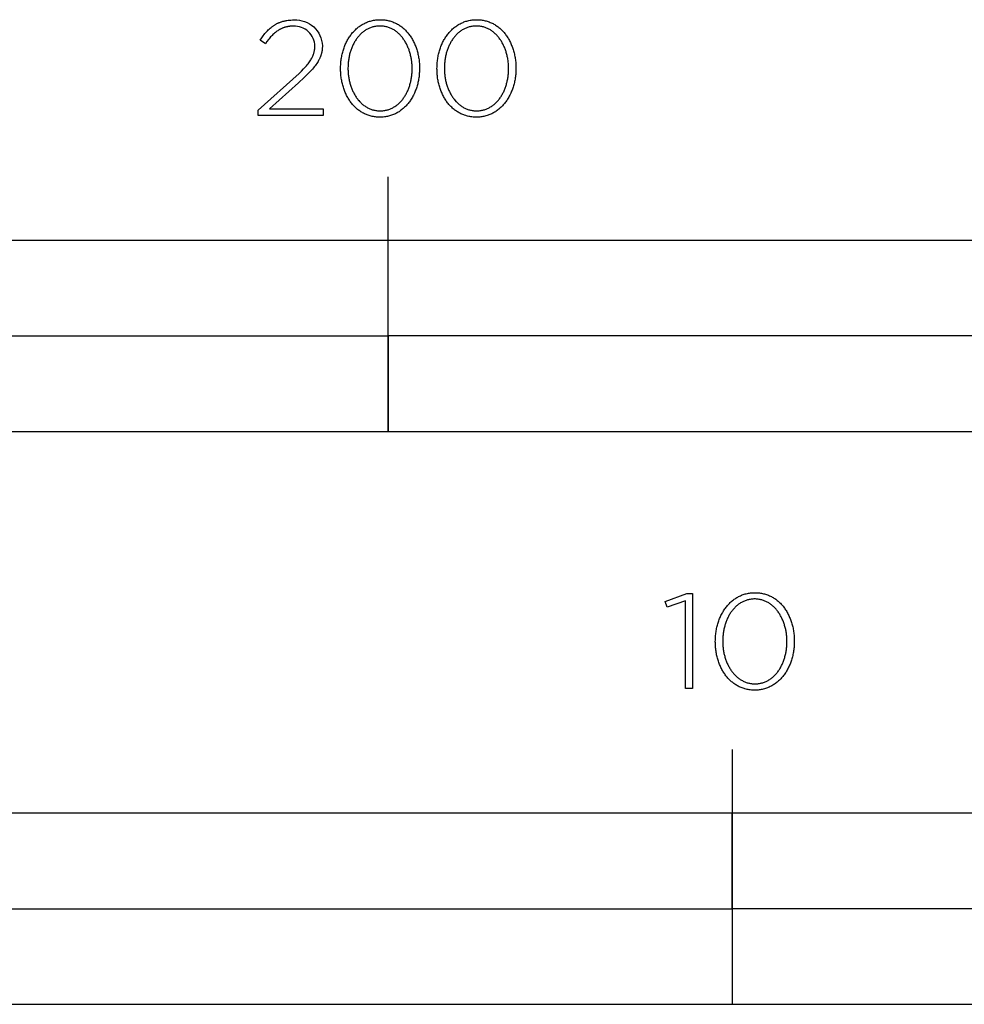
# Model space of a CAD drawing. Extents: x -556 to 2723, y -669 to 1736.
# Drawn here: x 142 to 290, y -390 to -235 of the extents above; entities that cross this region are included whole.
import ezdxf

# ---------------------------------------------------------------- set-up
doc = ezdxf.new("R2010")
doc.units = 0
doc.layers.add('FISHER_AND_PAYKEL', color=7, linetype='CONTINUOUS')

msp = doc.modelspace()

# ---------------------------------------------------------------- linework, layer by layer
at = {"layer": 'FISHER_AND_PAYKEL'}
for p, q in [((200, -300), (200, -260)), ((254, -350), (254, -390))]:
    msp.add_line(p, q, dxfattribs=at)
msp.add_lwpolyline([(179.59, -249.57), (186.02, -243.79), (186.39, -243.42), (186.72, -243.07), (187.02, -242.74), (187.16, -242.57), (187.3, -242.41), (187.42, -242.26), (187.54, -242.1), (187.64, -241.95), (187.75, -241.8), (187.84, -241.66), (187.93, -241.51), (188.01, -241.37), (188.08, -241.22), (188.11, -241.15), (188.15, -241.08), (188.18, -241.01), (188.21, -240.94), (188.24, -240.87), (188.26, -240.8), (188.29, -240.73), (188.31, -240.66), (188.33, -240.59), (188.35, -240.52), (188.37, -240.45), (188.39, -240.38), (188.4, -240.31), (188.42, -240.24), (188.43, -240.17), (188.44, -240.1), (188.45, -240.03), (188.46, -239.96), (188.47, -239.89), (188.47, -239.81), (188.48, -239.74), (188.48, -239.67), (188.48, -239.6), (188.48, -239.52, 0.425913), (185.1, -236.35), (184.75, -236.36), (184.58, -236.37), (184.5, -236.38), (184.42, -236.39), (184.34, -236.41), (184.26, -236.42), (184.18, -236.43), (184.1, -236.45), (184.02, -236.47), (183.94, -236.49), (183.87, -236.51), (183.79, -236.53), (183.71, -236.55), (183.64, -236.58), (183.57, -236.6), (183.49, -236.63), (183.42, -236.66), (183.35, -236.69), (183.28, -236.72), (183.21, -236.75), (183.14, -236.78), (183.07, -236.82), (183, -236.86), (182.93, -236.89), (182.86, -236.93), (182.8, -236.97), (182.67, -237.06), (182.53, -237.15), (182.41, -237.24), (182.28, -237.34), (182.15, -237.45), (182.03, -237.56), (181.91, -237.67), (181.78, -237.8), (181.66, -237.92), (181.54, -238.05), (181.43, -238.19), (181.31, -238.33), (181.19, -238.47), (180.96, -238.78), (180.72, -239.1), (179.89, -238.55), (180.14, -238.19), (180.26, -238.01), (180.39, -237.85), (180.51, -237.68), (180.64, -237.52), (180.77, -237.37), (180.9, -237.22), (181.04, -237.08), (181.17, -236.94), (181.31, -236.81), (181.45, -236.68), (181.6, -236.56), (181.75, -236.44), (181.82, -236.38), (181.9, -236.33), (181.98, -236.28), (182.05, -236.22), (182.13, -236.17), (182.21, -236.12), (182.29, -236.08), (182.38, -236.03), (182.46, -235.99), (182.54, -235.94), (182.63, -235.9), (182.72, -235.86), (182.8, -235.82), (182.89, -235.78), (182.98, -235.75), (183.07, -235.72), (183.17, -235.68), (183.26, -235.65), (183.36, -235.62), (183.45, -235.59), (183.55, -235.57), (183.65, -235.54), (183.75, -235.52), (183.86, -235.5), (183.96, -235.48), (184.07, -235.46), (184.28, -235.43), (184.5, -235.41), (184.73, -235.39), (184.97, -235.38), (185.21, -235.38, -0.425983), (189.66, -239.44), (189.66, -239.67), (189.65, -239.76), (189.65, -239.85), (189.64, -239.95), (189.63, -240.04), (189.62, -240.13), (189.61, -240.21), (189.59, -240.3), (189.58, -240.39), (189.56, -240.48), (189.54, -240.56), (189.52, -240.65), (189.5, -240.73), (189.47, -240.82), (189.44, -240.9), (189.42, -240.99), (189.39, -241.07), (189.35, -241.15), (189.32, -241.24), (189.29, -241.32), (189.25, -241.4), (189.21, -241.49), (189.17, -241.57), (189.13, -241.65), (189.08, -241.73), (188.99, -241.9), (188.88, -242.06), (188.77, -242.23), (188.66, -242.4), (188.53, -242.57), (188.4, -242.74), (188.26, -242.91), (188.11, -243.08), (187.95, -243.26), (187.61, -243.62), (187.24, -244), (186.83, -244.39), (185.92, -245.24), (181.34, -249.34), (189.81, -249.34), (189.81, -250.4), (179.59, -250.4)], format="xyb", close=True, dxfattribs=at)
for points in [[(192.53, -243.03), (192.53, -242.99), (192.53, -242.8), (192.53, -242.61), (192.54, -242.42), (192.55, -242.23), (192.57, -242.05), (192.59, -241.86), (192.61, -241.67), (192.64, -241.49), (192.67, -241.31), (192.7, -241.13), (192.73, -240.95), (192.77, -240.77), (192.82, -240.59), (192.86, -240.42), (192.91, -240.24), (192.96, -240.07), (193.02, -239.9), (193.08, -239.74), (193.14, -239.57), (193.2, -239.41), (193.27, -239.25), (193.34, -239.09), (193.41, -238.93), (193.49, -238.77), (193.57, -238.62), (193.65, -238.47), (193.74, -238.33), (193.83, -238.18), (193.92, -238.04), (194.01, -237.9), (194.11, -237.77), (194.21, -237.63), (194.31, -237.5), (194.42, -237.37), (194.53, -237.25), (194.64, -237.13), (194.75, -237.01), (194.87, -236.9), (194.99, -236.79), (195.11, -236.68), (195.23, -236.58), (195.36, -236.48), (195.49, -236.38), (195.62, -236.29), (195.75, -236.2), (195.89, -236.11), (196.03, -236.03), (196.17, -235.96), (196.31, -235.88), (196.46, -235.81), (196.61, -235.75), (196.76, -235.69), (196.91, -235.63), (197.07, -235.58), (197.23, -235.54), (197.39, -235.49), (197.55, -235.46), (197.72, -235.42), (197.88, -235.4), (198.05, -235.37), (198.22, -235.36), (198.4, -235.34), (198.57, -235.34), (198.75, -235.33), (198.93, -235.34), (199.1, -235.34), (199.27, -235.36), (199.45, -235.37), (199.61, -235.4), (199.78, -235.42), (199.94, -235.46), (200.11, -235.49), (200.27, -235.53), (200.42, -235.58), (200.58, -235.63), (200.73, -235.69), (200.88, -235.75), (201.03, -235.81), (201.17, -235.88), (201.32, -235.95), (201.46, -236.02), (201.6, -236.1), (201.73, -236.19), (201.87, -236.28), (202, -236.37), (202.13, -236.46), (202.25, -236.56), (202.37, -236.67), (202.49, -236.77), (202.61, -236.88), (202.73, -236.99), (202.84, -237.11), (202.95, -237.23), (203.06, -237.35), (203.16, -237.48), (203.26, -237.61), (203.36, -237.74), (203.46, -237.88), (203.55, -238.01), (203.64, -238.16), (203.73, -238.3), (203.81, -238.44), (203.89, -238.59), (203.97, -238.74), (204.05, -238.9), (204.12, -239.05), (204.19, -239.21), (204.26, -239.37), (204.32, -239.54), (204.38, -239.7), (204.44, -239.87), (204.49, -240.04), (204.54, -240.21), (204.59, -240.38), (204.64, -240.55), (204.68, -240.73), (204.72, -240.91), (204.75, -241.09), (204.78, -241.27), (204.81, -241.45), (204.84, -241.63), (204.86, -241.82), (204.88, -242), (204.9, -242.19), (204.91, -242.38), (204.92, -242.57), (204.92, -242.76), (204.92, -242.95), (204.92, -242.99), (204.92, -243.18), (204.92, -243.37), (204.91, -243.56), (204.89, -243.75), (204.88, -243.94), (204.86, -244.12), (204.84, -244.31), (204.81, -244.49), (204.78, -244.68), (204.75, -244.86), (204.71, -245.04), (204.67, -245.22), (204.63, -245.39), (204.59, -245.57), (204.54, -245.74), (204.49, -245.91), (204.43, -246.08), (204.37, -246.25), (204.31, -246.41), (204.25, -246.58), (204.18, -246.74), (204.11, -246.9), (204.04, -247.06), (203.96, -247.21), (203.88, -247.36), (203.8, -247.51), (203.71, -247.66), (203.62, -247.8), (203.53, -247.95), (203.44, -248.08), (203.34, -248.22), (203.24, -248.35), (203.14, -248.48), (203.03, -248.61), (202.92, -248.73), (202.81, -248.86), (202.7, -248.97), (202.58, -249.09), (202.47, -249.2), (202.34, -249.3), (202.22, -249.41), (202.09, -249.51), (201.96, -249.6), (201.83, -249.7), (201.7, -249.79), (201.56, -249.87), (201.42, -249.95), (201.28, -250.03), (201.14, -250.1), (200.99, -250.17), (200.84, -250.23), (200.69, -250.29), (200.54, -250.35), (200.38, -250.4), (200.22, -250.45), (200.06, -250.49), (199.9, -250.53), (199.74, -250.56), (199.57, -250.59), (199.4, -250.61), (199.23, -250.63), (199.06, -250.64), (198.88, -250.65), (198.7, -250.65), (198.53, -250.65), (198.35, -250.64), (198.18, -250.63), (198.01, -250.61), (197.84, -250.59), (197.67, -250.56), (197.51, -250.53), (197.35, -250.49), (197.19, -250.45), (197.03, -250.4), (196.87, -250.35), (196.72, -250.3), (196.57, -250.24), (196.42, -250.17), (196.28, -250.11), (196.13, -250.03), (195.99, -249.96), (195.85, -249.88), (195.72, -249.79), (195.59, -249.71), (195.45, -249.61), (195.33, -249.52), (195.2, -249.42), (195.08, -249.32), (194.96, -249.21), (194.84, -249.1), (194.72, -248.99), (194.61, -248.87), (194.5, -248.75), (194.39, -248.63), (194.29, -248.5), (194.19, -248.37), (194.09, -248.24), (193.99, -248.11), (193.9, -247.97), (193.81, -247.83), (193.72, -247.68), (193.64, -247.54), (193.56, -247.39), (193.48, -247.24), (193.4, -247.08), (193.33, -246.93), (193.26, -246.77), (193.19, -246.61), (193.13, -246.45), (193.07, -246.28), (193.01, -246.12), (192.96, -245.95), (192.91, -245.78), (192.86, -245.6), (192.81, -245.43), (192.77, -245.25), (192.73, -245.08), (192.7, -244.9), (192.66, -244.72), (192.64, -244.53), (192.61, -244.35), (192.59, -244.17), (192.57, -243.98), (192.55, -243.79), (192.54, -243.6), (192.53, -243.42), (192.53, -243.23)], [(203.77, -243.03), (203.77, -242.99), (203.77, -242.83), (203.76, -242.67), (203.76, -242.51), (203.75, -242.35), (203.73, -242.19), (203.72, -242.03), (203.7, -241.87), (203.68, -241.72), (203.65, -241.56), (203.63, -241.4), (203.6, -241.25), (203.57, -241.1), (203.53, -240.95), (203.5, -240.79), (203.46, -240.64), (203.41, -240.5), (203.37, -240.35), (203.32, -240.2), (203.27, -240.06), (203.22, -239.92), (203.16, -239.78), (203.11, -239.64), (203.05, -239.5), (202.98, -239.37), (202.92, -239.24), (202.85, -239.11), (202.78, -238.98), (202.71, -238.85), (202.64, -238.73), (202.56, -238.6), (202.48, -238.48), (202.4, -238.37), (202.32, -238.25), (202.23, -238.14), (202.14, -238.03), (202.05, -237.93), (201.96, -237.82), (201.86, -237.72), (201.77, -237.62), (201.67, -237.53), (201.57, -237.44), (201.46, -237.35), (201.36, -237.26), (201.25, -237.18), (201.14, -237.1), (201.03, -237.02), (200.92, -236.95), (200.8, -236.88), (200.69, -236.82), (200.57, -236.76), (200.45, -236.7), (200.32, -236.65), (200.2, -236.6), (200.07, -236.55), (199.94, -236.51), (199.81, -236.47), (199.68, -236.44), (199.54, -236.41), (199.41, -236.39), (199.27, -236.36), (199.13, -236.35), (198.99, -236.34), (198.85, -236.33), (198.7, -236.33), (198.56, -236.33), (198.42, -236.34), (198.28, -236.35), (198.14, -236.36), (198, -236.38), (197.86, -236.41), (197.73, -236.44), (197.6, -236.47), (197.47, -236.51), (197.34, -236.55), (197.22, -236.59), (197.09, -236.64), (196.97, -236.7), (196.85, -236.75), (196.73, -236.81), (196.61, -236.88), (196.5, -236.95), (196.39, -237.02), (196.28, -237.09), (196.17, -237.17), (196.06, -237.25), (195.96, -237.34), (195.86, -237.42), (195.76, -237.51), (195.66, -237.61), (195.56, -237.71), (195.47, -237.81), (195.38, -237.91), (195.29, -238.01), (195.2, -238.12), (195.12, -238.23), (195.03, -238.35), (194.95, -238.46), (194.87, -238.58), (194.8, -238.7), (194.73, -238.82), (194.65, -238.95), (194.59, -239.08), (194.52, -239.21), (194.46, -239.34), (194.39, -239.47), (194.34, -239.61), (194.28, -239.75), (194.22, -239.89), (194.17, -240.03), (194.12, -240.17), (194.08, -240.31), (194.03, -240.46), (193.99, -240.61), (193.95, -240.76), (193.92, -240.91), (193.88, -241.06), (193.85, -241.21), (193.82, -241.36), (193.8, -241.52), (193.77, -241.68), (193.75, -241.83), (193.73, -241.99), (193.72, -242.15), (193.71, -242.31), (193.69, -242.63), (193.68, -242.95), (193.68, -242.99), (193.68, -243.15), (193.69, -243.31), (193.7, -243.47), (193.71, -243.63), (193.72, -243.79), (193.73, -243.95), (193.75, -244.11), (193.77, -244.26), (193.8, -244.42), (193.82, -244.57), (193.85, -244.73), (193.88, -244.88), (193.92, -245.03), (193.96, -245.18), (194, -245.33), (194.04, -245.48), (194.08, -245.62), (194.13, -245.77), (194.18, -245.91), (194.23, -246.06), (194.29, -246.2), (194.35, -246.33), (194.41, -246.47), (194.47, -246.61), (194.53, -246.74), (194.6, -246.87), (194.67, -247), (194.74, -247.13), (194.82, -247.25), (194.89, -247.37), (194.97, -247.49), (195.05, -247.61), (195.14, -247.72), (195.22, -247.84), (195.31, -247.95), (195.4, -248.05), (195.49, -248.16), (195.59, -248.26), (195.68, -248.36), (195.78, -248.45), (195.88, -248.54), (195.99, -248.63), (196.09, -248.72), (196.2, -248.8), (196.31, -248.88), (196.42, -248.96), (196.53, -249.03), (196.65, -249.1), (196.77, -249.16), (196.89, -249.22), (197.01, -249.28), (197.13, -249.33), (197.25, -249.38), (197.38, -249.43), (197.51, -249.47), (197.64, -249.51), (197.77, -249.54), (197.91, -249.57), (198.04, -249.6), (198.18, -249.62), (198.32, -249.64), (198.46, -249.65), (198.6, -249.65), (198.75, -249.66), (198.89, -249.65), (199.04, -249.65), (199.18, -249.64), (199.32, -249.62), (199.45, -249.6), (199.59, -249.57), (199.72, -249.55), (199.85, -249.51), (199.98, -249.47), (200.11, -249.43), (200.24, -249.39), (200.36, -249.34), (200.48, -249.29), (200.61, -249.23), (200.72, -249.17), (200.84, -249.1), (200.95, -249.04), (201.07, -248.96), (201.18, -248.89), (201.29, -248.81), (201.39, -248.73), (201.5, -248.64), (201.6, -248.56), (201.7, -248.47), (201.8, -248.37), (201.89, -248.27), (201.99, -248.17), (202.08, -248.07), (202.17, -247.96), (202.25, -247.86), (202.34, -247.74), (202.42, -247.63), (202.5, -247.51), (202.58, -247.4), (202.65, -247.28), (202.73, -247.15), (202.8, -247.03), (202.87, -246.9), (202.93, -246.77), (203, -246.64), (203.06, -246.5), (203.12, -246.37), (203.17, -246.23), (203.23, -246.09), (203.28, -245.95), (203.33, -245.81), (203.38, -245.66), (203.42, -245.52), (203.46, -245.37), (203.5, -245.22), (203.54, -245.07), (203.57, -244.92), (203.6, -244.77), (203.63, -244.61), (203.66, -244.46), (203.68, -244.3), (203.7, -244.15), (203.72, -243.99), (203.73, -243.83), (203.75, -243.67), (203.76, -243.51), (203.76, -243.35), (203.77, -243.19)], [(207.66, -243.03), (207.66, -242.99), (207.67, -242.8), (207.67, -242.61), (207.68, -242.42), (207.69, -242.23), (207.71, -242.05), (207.73, -241.86), (207.75, -241.67), (207.78, -241.49), (207.8, -241.31), (207.84, -241.13), (207.87, -240.95), (207.91, -240.77), (207.95, -240.59), (208, -240.42), (208.05, -240.24), (208.1, -240.07), (208.16, -239.9), (208.21, -239.74), (208.28, -239.57), (208.34, -239.41), (208.41, -239.25), (208.48, -239.09), (208.55, -238.93), (208.63, -238.77), (208.71, -238.62), (208.79, -238.47), (208.88, -238.33), (208.97, -238.18), (209.06, -238.04), (209.15, -237.9), (209.25, -237.77), (209.35, -237.63), (209.45, -237.5), (209.56, -237.37), (209.66, -237.25), (209.78, -237.13), (209.89, -237.01), (210, -236.9), (210.12, -236.79), (210.25, -236.68), (210.37, -236.58), (210.5, -236.48), (210.63, -236.38), (210.76, -236.29), (210.89, -236.2), (211.03, -236.11), (211.17, -236.03), (211.31, -235.96), (211.45, -235.88), (211.6, -235.81), (211.75, -235.75), (211.9, -235.69), (212.05, -235.63), (212.21, -235.58), (212.37, -235.54), (212.53, -235.49), (212.69, -235.46), (212.85, -235.42), (213.02, -235.4), (213.19, -235.37), (213.36, -235.36), (213.53, -235.34), (213.71, -235.34), (213.89, -235.33), (214.06, -235.34), (214.24, -235.34), (214.41, -235.36), (214.58, -235.37), (214.75, -235.4), (214.92, -235.42), (215.08, -235.46), (215.24, -235.49), (215.4, -235.53), (215.56, -235.58), (215.72, -235.63), (215.87, -235.69), (216.02, -235.75), (216.17, -235.81), (216.31, -235.88), (216.46, -235.95), (216.6, -236.02), (216.73, -236.1), (216.87, -236.19), (217, -236.28), (217.13, -236.37), (217.26, -236.46), (217.39, -236.56), (217.51, -236.67), (217.63, -236.77), (217.75, -236.88), (217.86, -236.99), (217.98, -237.11), (218.09, -237.23), (218.19, -237.35), (218.3, -237.48), (218.4, -237.61), (218.5, -237.74), (218.59, -237.88), (218.69, -238.01), (218.78, -238.16), (218.87, -238.3), (218.95, -238.44), (219.03, -238.59), (219.11, -238.74), (219.19, -238.9), (219.26, -239.05), (219.33, -239.21), (219.39, -239.37), (219.46, -239.54), (219.52, -239.7), (219.58, -239.87), (219.63, -240.04), (219.68, -240.21), (219.73, -240.38), (219.78, -240.55), (219.82, -240.73), (219.86, -240.91), (219.89, -241.09), (219.92, -241.27), (219.95, -241.45), (219.98, -241.63), (220, -241.82), (220.02, -242), (220.03, -242.19), (220.05, -242.38), (220.05, -242.57), (220.06, -242.76), (220.06, -242.95), (220.06, -242.99), (220.06, -243.18), (220.05, -243.37), (220.04, -243.56), (220.03, -243.75), (220.02, -243.94), (220, -244.12), (219.98, -244.31), (219.95, -244.49), (219.92, -244.68), (219.89, -244.86), (219.85, -245.04), (219.81, -245.22), (219.77, -245.39), (219.72, -245.57), (219.68, -245.74), (219.62, -245.91), (219.57, -246.08), (219.51, -246.25), (219.45, -246.41), (219.38, -246.58), (219.32, -246.74), (219.25, -246.9), (219.17, -247.06), (219.1, -247.21), (219.02, -247.36), (218.93, -247.51), (218.85, -247.66), (218.76, -247.8), (218.67, -247.95), (218.58, -248.08), (218.48, -248.22), (218.38, -248.35), (218.28, -248.48), (218.17, -248.61), (218.06, -248.73), (217.95, -248.86), (217.84, -248.97), (217.72, -249.09), (217.6, -249.2), (217.48, -249.3), (217.36, -249.41), (217.23, -249.51), (217.1, -249.6), (216.97, -249.7), (216.84, -249.79), (216.7, -249.87), (216.56, -249.95), (216.42, -250.03), (216.27, -250.1), (216.13, -250.17), (215.98, -250.23), (215.83, -250.29), (215.68, -250.35), (215.52, -250.4), (215.36, -250.45), (215.2, -250.49), (215.04, -250.53), (214.87, -250.56), (214.71, -250.59), (214.54, -250.61), (214.37, -250.63), (214.19, -250.64), (214.02, -250.65), (213.84, -250.65), (213.66, -250.65), (213.49, -250.64), (213.32, -250.63), (213.15, -250.61), (212.98, -250.59), (212.81, -250.56), (212.65, -250.53), (212.48, -250.49), (212.32, -250.45), (212.17, -250.4), (212.01, -250.35), (211.86, -250.3), (211.71, -250.24), (211.56, -250.17), (211.41, -250.11), (211.27, -250.03), (211.13, -249.96), (210.99, -249.88), (210.86, -249.79), (210.72, -249.71), (210.59, -249.61), (210.46, -249.52), (210.34, -249.42), (210.22, -249.32), (210.09, -249.21), (209.98, -249.1), (209.86, -248.99), (209.75, -248.87), (209.64, -248.75), (209.53, -248.63), (209.43, -248.5), (209.33, -248.37), (209.23, -248.24), (209.13, -248.11), (209.04, -247.97), (208.95, -247.83), (208.86, -247.68), (208.78, -247.54), (208.69, -247.39), (208.62, -247.24), (208.54, -247.08), (208.47, -246.93), (208.4, -246.77), (208.33, -246.61), (208.27, -246.45), (208.21, -246.28), (208.15, -246.12), (208.09, -245.95), (208.04, -245.78), (207.99, -245.6), (207.95, -245.43), (207.91, -245.25), (207.87, -245.08), (207.83, -244.9), (207.8, -244.72), (207.77, -244.53), (207.75, -244.35), (207.73, -244.17), (207.71, -243.98), (207.69, -243.79), (207.68, -243.6), (207.67, -243.42), (207.67, -243.23)], [(218.91, -243.03), (218.91, -242.99), (218.91, -242.83), (218.9, -242.67), (218.89, -242.51), (218.88, -242.35), (218.87, -242.19), (218.86, -242.03), (218.84, -241.87), (218.82, -241.72), (218.79, -241.56), (218.77, -241.4), (218.74, -241.25), (218.71, -241.1), (218.67, -240.95), (218.63, -240.79), (218.59, -240.64), (218.55, -240.5), (218.51, -240.35), (218.46, -240.2), (218.41, -240.06), (218.36, -239.92), (218.3, -239.78), (218.24, -239.64), (218.18, -239.5), (218.12, -239.37), (218.06, -239.24), (217.99, -239.11), (217.92, -238.98), (217.85, -238.85), (217.77, -238.73), (217.7, -238.6), (217.62, -238.48), (217.54, -238.37), (217.45, -238.25), (217.37, -238.14), (217.28, -238.03), (217.19, -237.93), (217.1, -237.82), (217, -237.72), (216.91, -237.62), (216.81, -237.53), (216.71, -237.44), (216.6, -237.35), (216.5, -237.26), (216.39, -237.18), (216.28, -237.1), (216.17, -237.02), (216.06, -236.95), (215.94, -236.88), (215.82, -236.82), (215.7, -236.76), (215.58, -236.7), (215.46, -236.65), (215.34, -236.6), (215.21, -236.55), (215.08, -236.51), (214.95, -236.47), (214.82, -236.44), (214.68, -236.41), (214.55, -236.39), (214.41, -236.36), (214.27, -236.35), (214.13, -236.34), (213.99, -236.33), (213.84, -236.33), (213.7, -236.33), (213.55, -236.34), (213.41, -236.35), (213.27, -236.36), (213.14, -236.38), (213, -236.41), (212.87, -236.44), (212.74, -236.47), (212.61, -236.51), (212.48, -236.55), (212.35, -236.59), (212.23, -236.64), (212.11, -236.7), (211.99, -236.75), (211.87, -236.81), (211.75, -236.88), (211.64, -236.95), (211.52, -237.02), (211.41, -237.09), (211.31, -237.17), (211.2, -237.25), (211.1, -237.34), (210.99, -237.42), (210.89, -237.51), (210.8, -237.61), (210.7, -237.71), (210.61, -237.81), (210.51, -237.91), (210.43, -238.01), (210.34, -238.12), (210.25, -238.23), (210.17, -238.35), (210.09, -238.46), (210.01, -238.58), (209.94, -238.7), (209.86, -238.82), (209.79, -238.95), (209.72, -239.08), (209.66, -239.21), (209.59, -239.34), (209.53, -239.47), (209.47, -239.61), (209.42, -239.75), (209.36, -239.89), (209.31, -240.03), (209.26, -240.17), (209.21, -240.31), (209.17, -240.46), (209.13, -240.61), (209.09, -240.76), (209.05, -240.91), (209.02, -241.06), (208.99, -241.21), (208.96, -241.36), (208.93, -241.52), (208.91, -241.68), (208.89, -241.83), (208.87, -241.99), (208.86, -242.15), (208.84, -242.31), (208.83, -242.63), (208.82, -242.95), (208.82, -242.99), (208.82, -243.15), (208.83, -243.31), (208.83, -243.47), (208.84, -243.63), (208.86, -243.79), (208.87, -243.95), (208.89, -244.11), (208.91, -244.26), (208.94, -244.42), (208.96, -244.57), (208.99, -244.73), (209.02, -244.88), (209.06, -245.03), (209.09, -245.18), (209.13, -245.33), (209.18, -245.48), (209.22, -245.62), (209.27, -245.77), (209.32, -245.91), (209.37, -246.06), (209.43, -246.2), (209.48, -246.33), (209.54, -246.47), (209.61, -246.61), (209.67, -246.74), (209.74, -246.87), (209.81, -247), (209.88, -247.13), (209.95, -247.25), (210.03, -247.37), (210.11, -247.49), (210.19, -247.61), (210.27, -247.72), (210.36, -247.84), (210.45, -247.95), (210.54, -248.05), (210.63, -248.16), (210.73, -248.26), (210.82, -248.36), (210.92, -248.45), (211.02, -248.54), (211.13, -248.63), (211.23, -248.72), (211.34, -248.8), (211.45, -248.88), (211.56, -248.96), (211.67, -249.03), (211.79, -249.1), (211.9, -249.16), (212.02, -249.22), (212.14, -249.28), (212.27, -249.33), (212.39, -249.38), (212.52, -249.43), (212.65, -249.47), (212.78, -249.51), (212.91, -249.54), (213.05, -249.57), (213.18, -249.6), (213.32, -249.62), (213.46, -249.64), (213.6, -249.65), (213.74, -249.65), (213.89, -249.66), (214.03, -249.65), (214.17, -249.65), (214.31, -249.64), (214.45, -249.62), (214.59, -249.6), (214.73, -249.57), (214.86, -249.55), (214.99, -249.51), (215.12, -249.47), (215.25, -249.43), (215.38, -249.39), (215.5, -249.34), (215.62, -249.29), (215.74, -249.23), (215.86, -249.17), (215.98, -249.1), (216.09, -249.04), (216.21, -248.96), (216.32, -248.89), (216.42, -248.81), (216.53, -248.73), (216.63, -248.64), (216.74, -248.56), (216.84, -248.47), (216.93, -248.37), (217.03, -248.27), (217.12, -248.17), (217.22, -248.07), (217.3, -247.96), (217.39, -247.86), (217.48, -247.74), (217.56, -247.63), (217.64, -247.51), (217.72, -247.4), (217.79, -247.28), (217.87, -247.15), (217.94, -247.03), (218.01, -246.9), (218.07, -246.77), (218.14, -246.64), (218.2, -246.5), (218.26, -246.37), (218.31, -246.23), (218.37, -246.09), (218.42, -245.95), (218.47, -245.81), (218.51, -245.66), (218.56, -245.52), (218.6, -245.37), (218.64, -245.22), (218.68, -245.07), (218.71, -244.92), (218.74, -244.77), (218.77, -244.61), (218.8, -244.46), (218.82, -244.3), (218.84, -244.15), (218.86, -243.99), (218.87, -243.83), (218.88, -243.67), (218.89, -243.51), (218.9, -243.35), (218.91, -243.19)], [(0, -300), (400, -300), (400, -270), (0, -270)], [(100, -285), (200, -285), (200, -270), (100, -270)], [(200, -300), (400, -300), (400, -285), (200, -285)], [(246.68, -326.63), (243.8, -327.6), (243.5, -326.73), (246.92, -325.49), (247.77, -325.49), (247.77, -340.4), (246.68, -340.4)], [(251.37, -333.04), (251.37, -333), (251.38, -332.8), (251.38, -332.61), (251.39, -332.43), (251.4, -332.24), (251.42, -332.05), (251.44, -331.86), (251.46, -331.68), (251.49, -331.49), (251.52, -331.31), (251.55, -331.13), (251.58, -330.95), (251.62, -330.77), (251.67, -330.6), (251.71, -330.42), (251.76, -330.25), (251.81, -330.08), (251.87, -329.91), (251.93, -329.74), (251.99, -329.57), (252.05, -329.41), (252.12, -329.25), (252.19, -329.09), (252.26, -328.93), (252.34, -328.78), (252.42, -328.63), (252.5, -328.48), (252.59, -328.33), (252.68, -328.19), (252.77, -328.04), (252.86, -327.9), (252.96, -327.77), (253.06, -327.64), (253.16, -327.51), (253.27, -327.38), (253.37, -327.25), (253.49, -327.13), (253.6, -327.02), (253.72, -326.9), (253.83, -326.79), (253.96, -326.68), (254.08, -326.58), (254.21, -326.48), (254.34, -326.38), (254.47, -326.29), (254.6, -326.2), (254.74, -326.12), (254.88, -326.04), (255.02, -325.96), (255.16, -325.89), (255.31, -325.82), (255.46, -325.75), (255.61, -325.69), (255.76, -325.64), (255.92, -325.59), (256.08, -325.54), (256.24, -325.5), (256.4, -325.46), (256.56, -325.43), (256.73, -325.4), (256.9, -325.38), (257.07, -325.36), (257.24, -325.35), (257.42, -325.34), (257.6, -325.34), (257.77, -325.34), (257.95, -325.35), (258.12, -325.36), (258.29, -325.38), (258.46, -325.4), (258.63, -325.43), (258.79, -325.46), (258.95, -325.5), (259.11, -325.54), (259.27, -325.58), (259.43, -325.63), (259.58, -325.69), (259.73, -325.75), (259.88, -325.81), (260.02, -325.88), (260.17, -325.95), (260.31, -326.03), (260.45, -326.11), (260.58, -326.19), (260.71, -326.28), (260.85, -326.37), (260.97, -326.47), (261.1, -326.57), (261.22, -326.67), (261.34, -326.78), (261.46, -326.89), (261.58, -327), (261.69, -327.12), (261.8, -327.24), (261.9, -327.36), (262.01, -327.48), (262.11, -327.61), (262.21, -327.75), (262.31, -327.88), (262.4, -328.02), (262.49, -328.16), (262.58, -328.3), (262.66, -328.45), (262.74, -328.6), (262.82, -328.75), (262.9, -328.9), (262.97, -329.06), (263.04, -329.22), (263.11, -329.38), (263.17, -329.54), (263.23, -329.71), (263.29, -329.87), (263.34, -330.04), (263.39, -330.21), (263.44, -330.38), (263.49, -330.56), (263.53, -330.73), (263.57, -330.91), (263.6, -331.09), (263.63, -331.27), (263.66, -331.45), (263.69, -331.64), (263.71, -331.82), (263.73, -332.01), (263.74, -332.19), (263.76, -332.38), (263.76, -332.57), (263.77, -332.76), (263.77, -332.95), (263.77, -333), (263.77, -333.19), (263.76, -333.38), (263.76, -333.57), (263.74, -333.75), (263.73, -333.94), (263.71, -334.13), (263.69, -334.31), (263.66, -334.5), (263.63, -334.68), (263.6, -334.86), (263.56, -335.04), (263.52, -335.22), (263.48, -335.4), (263.44, -335.57), (263.39, -335.74), (263.33, -335.92), (263.28, -336.09), (263.22, -336.25), (263.16, -336.42), (263.1, -336.58), (263.03, -336.74), (262.96, -336.9), (262.88, -337.06), (262.81, -337.21), (262.73, -337.37), (262.64, -337.52), (262.56, -337.66), (262.47, -337.81), (262.38, -337.95), (262.29, -338.09), (262.19, -338.22), (262.09, -338.36), (261.99, -338.49), (261.88, -338.61), (261.77, -338.74), (261.66, -338.86), (261.55, -338.98), (261.43, -339.09), (261.31, -339.2), (261.19, -339.31), (261.07, -339.41), (260.94, -339.51), (260.81, -339.61), (260.68, -339.7), (260.55, -339.79), (260.41, -339.87), (260.27, -339.96), (260.13, -340.03), (259.99, -340.1), (259.84, -340.17), (259.69, -340.24), (259.54, -340.3), (259.39, -340.35), (259.23, -340.4), (259.07, -340.45), (258.91, -340.49), (258.75, -340.53), (258.58, -340.56), (258.42, -340.59), (258.25, -340.61), (258.08, -340.63), (257.9, -340.64), (257.73, -340.65), (257.55, -340.65), (257.37, -340.65), (257.2, -340.64), (257.03, -340.63), (256.86, -340.61), (256.69, -340.59), (256.52, -340.56), (256.36, -340.53), (256.19, -340.49), (256.03, -340.45), (255.88, -340.41), (255.72, -340.36), (255.57, -340.3), (255.42, -340.24), (255.27, -340.18), (255.13, -340.11), (254.98, -340.04), (254.84, -339.96), (254.7, -339.88), (254.57, -339.8), (254.43, -339.71), (254.3, -339.62), (254.17, -339.52), (254.05, -339.42), (253.93, -339.32), (253.81, -339.22), (253.69, -339.11), (253.57, -338.99), (253.46, -338.88), (253.35, -338.76), (253.24, -338.63), (253.14, -338.51), (253.04, -338.38), (252.94, -338.25), (252.84, -338.11), (252.75, -337.97), (252.66, -337.83), (252.57, -337.69), (252.49, -337.54), (252.41, -337.39), (252.33, -337.24), (252.25, -337.09), (252.18, -336.93), (252.11, -336.77), (252.04, -336.61), (251.98, -336.45), (251.92, -336.29), (251.86, -336.12), (251.81, -335.95), (251.75, -335.78), (251.71, -335.61), (251.66, -335.43), (251.62, -335.26), (251.58, -335.08), (251.54, -334.9), (251.51, -334.72), (251.48, -334.54), (251.46, -334.35), (251.44, -334.17), (251.42, -333.98), (251.4, -333.8), (251.39, -333.61), (251.38, -333.42), (251.38, -333.23)], [(262.62, -333.04), (262.62, -333), (262.62, -332.83), (262.61, -332.67), (262.6, -332.51), (262.59, -332.35), (262.58, -332.19), (262.57, -332.03), (262.55, -331.88), (262.53, -331.72), (262.5, -331.56), (262.48, -331.41), (262.45, -331.25), (262.42, -331.1), (262.38, -330.95), (262.34, -330.8), (262.3, -330.65), (262.26, -330.5), (262.22, -330.35), (262.17, -330.21), (262.12, -330.06), (262.07, -329.92), (262.01, -329.78), (261.95, -329.64), (261.89, -329.51), (261.83, -329.37), (261.77, -329.24), (261.7, -329.11), (261.63, -328.98), (261.56, -328.85), (261.48, -328.73), (261.41, -328.61), (261.33, -328.49), (261.25, -328.37), (261.16, -328.26), (261.08, -328.14), (260.99, -328.03), (260.9, -327.93), (260.81, -327.82), (260.71, -327.72), (260.62, -327.63), (260.52, -327.53), (260.42, -327.44), (260.31, -327.35), (260.21, -327.26), (260.1, -327.18), (259.99, -327.1), (259.88, -327.03), (259.77, -326.96), (259.65, -326.89), (259.53, -326.82), (259.41, -326.76), (259.29, -326.7), (259.17, -326.65), (259.05, -326.6), (258.92, -326.56), (258.79, -326.51), (258.66, -326.48), (258.53, -326.44), (258.39, -326.41), (258.26, -326.39), (258.12, -326.37), (257.98, -326.35), (257.84, -326.34), (257.7, -326.33), (257.55, -326.33), (257.41, -326.33), (257.26, -326.34), (257.12, -326.35), (256.98, -326.37), (256.85, -326.39), (256.71, -326.41), (256.58, -326.44), (256.45, -326.47), (256.32, -326.51), (256.19, -326.55), (256.06, -326.6), (255.94, -326.65), (255.82, -326.7), (255.7, -326.76), (255.58, -326.82), (255.46, -326.88), (255.35, -326.95), (255.23, -327.02), (255.12, -327.09), (255.01, -327.17), (254.91, -327.25), (254.8, -327.34), (254.7, -327.43), (254.6, -327.52), (254.5, -327.61), (254.41, -327.71), (254.32, -327.81), (254.22, -327.91), (254.13, -328.02), (254.05, -328.13), (253.96, -328.24), (253.88, -328.35), (253.8, -328.47), (253.72, -328.58), (253.65, -328.71), (253.57, -328.83), (253.5, -328.95), (253.43, -329.08), (253.37, -329.21), (253.3, -329.34), (253.24, -329.48), (253.18, -329.61), (253.13, -329.75), (253.07, -329.89), (253.02, -330.03), (252.97, -330.17), (252.92, -330.32), (252.88, -330.46), (252.84, -330.61), (252.8, -330.76), (252.76, -330.91), (252.73, -331.06), (252.7, -331.21), (252.67, -331.37), (252.64, -331.52), (252.62, -331.68), (252.6, -331.84), (252.58, -331.99), (252.57, -332.15), (252.55, -332.31), (252.54, -332.63), (252.53, -332.95), (252.53, -333), (252.53, -333.16), (252.54, -333.32), (252.54, -333.48), (252.55, -333.63), (252.57, -333.79), (252.58, -333.95), (252.6, -334.11), (252.62, -334.27), (252.65, -334.42), (252.67, -334.58), (252.7, -334.73), (252.73, -334.88), (252.77, -335.03), (252.81, -335.18), (252.84, -335.33), (252.89, -335.48), (252.93, -335.63), (252.98, -335.77), (253.03, -335.92), (253.08, -336.06), (253.14, -336.2), (253.19, -336.34), (253.25, -336.47), (253.32, -336.61), (253.38, -336.74), (253.45, -336.87), (253.52, -337), (253.59, -337.13), (253.66, -337.25), (253.74, -337.37), (253.82, -337.49), (253.9, -337.61), (253.99, -337.73), (254.07, -337.84), (254.16, -337.95), (254.25, -338.06), (254.34, -338.16), (254.44, -338.26), (254.53, -338.36), (254.63, -338.45), (254.73, -338.55), (254.84, -338.64), (254.94, -338.72), (255.05, -338.8), (255.16, -338.88), (255.27, -338.96), (255.38, -339.03), (255.5, -339.1), (255.62, -339.16), (255.73, -339.23), (255.86, -339.28), (255.98, -339.34), (256.1, -339.39), (256.23, -339.43), (256.36, -339.48), (256.49, -339.51), (256.62, -339.55), (256.76, -339.58), (256.89, -339.6), (257.03, -339.62), (257.17, -339.64), (257.31, -339.65), (257.45, -339.66), (257.6, -339.66), (257.74, -339.66), (257.88, -339.65), (258.03, -339.64), (258.16, -339.62), (258.3, -339.6), (258.44, -339.58), (258.57, -339.55), (258.7, -339.52), (258.83, -339.48), (258.96, -339.44), (259.09, -339.39), (259.21, -339.34), (259.33, -339.29), (259.45, -339.23), (259.57, -339.17), (259.69, -339.11), (259.8, -339.04), (259.92, -338.97), (260.03, -338.89), (260.13, -338.81), (260.24, -338.73), (260.34, -338.65), (260.45, -338.56), (260.55, -338.47), (260.65, -338.37), (260.74, -338.28), (260.83, -338.18), (260.93, -338.07), (261.01, -337.97), (261.1, -337.86), (261.19, -337.75), (261.27, -337.63), (261.35, -337.52), (261.43, -337.4), (261.5, -337.28), (261.58, -337.15), (261.65, -337.03), (261.72, -336.9), (261.78, -336.77), (261.85, -336.64), (261.91, -336.5), (261.97, -336.37), (262.02, -336.23), (262.08, -336.09), (262.13, -335.95), (262.18, -335.81), (262.22, -335.66), (262.27, -335.52), (262.31, -335.37), (262.35, -335.22), (262.39, -335.07), (262.42, -334.92), (262.45, -334.77), (262.48, -334.62), (262.51, -334.46), (262.53, -334.31), (262.55, -334.15), (262.57, -333.99), (262.58, -333.83), (262.6, -333.68), (262.61, -333.52), (262.61, -333.36), (262.62, -333.2)], [(0, -390), (508, -390), (508, -360), (0, -360)], [(127, -375), (254, -375), (254, -360), (127, -360)], [(254, -390), (508, -390), (508, -375), (254, -375)]]:
    msp.add_lwpolyline(points, close=True, dxfattribs=at)

doc.saveas('drawing.dxf')
